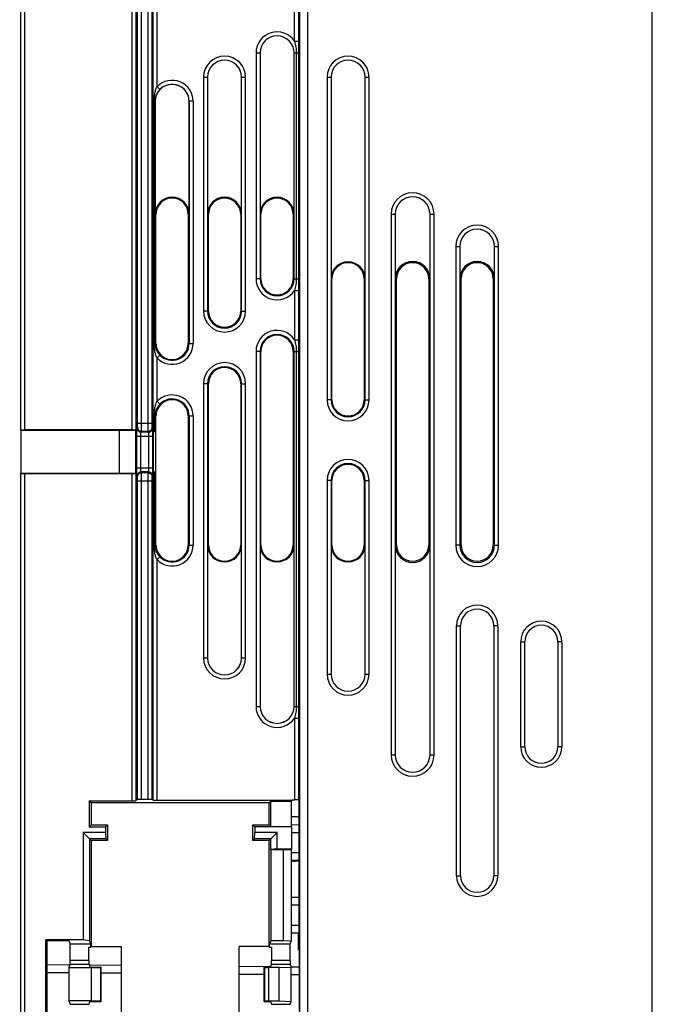
# Model space of a CAD drawing. Units: millimetres. Extents: x 0 to 420, y 0 to 297.
# Drawn here: x 249 to 265, y 175 to 200 of the extents above; entities that cross this region are included whole.
import ezdxf

# ---------------------------------------------------------------- set-up
doc = ezdxf.new("R2010")
doc.units = ezdxf.units.MM
doc.header["$LTSCALE"] = 23.1
doc.layers.get('0').update_dxf_attribs({"linetype": 'CONTINUOUS'})
doc.layers.add('INTF_1', color=7, linetype='CONTINUOUS')
doc.styles.get("Standard").update_dxf_attribs({"font": 'txt', "width": 0.8})
doc.dimstyles.new('DIMSTYLE_3', dxfattribs={"dimtxt": 2.5, "dimasz": 2.5, "dimexe": 1, "dimexo": 0, "dimtad": 1, "dimdec": 0, "dimlfac": 5, "dimtxsty": 'STANDARD', "dimblk": '_FILLED', "dimblk1": '_FILLED', "dimblk2": '_FILLED', "dimcen": 0.09, "dimazin": 2, "dimtp": 0.5, "dimtm": 0.5, "dimtfac": 1, "dimtdec": 0, "dimtofl": 0, "dimtmove": 0, "dimatfit": 3, "dimldrblk": '_FILLED', "dimfxl": 1, "dimtolj": 1, "dimarcsym": 0})

# ---------------------------------------------------------------- blocks, each defined once
blk = doc.blocks.new('_FILLED')
at = {"color": 0, "linetype": 'BYBLOCK'}
blk.add_solid([(0, 0), (-1, 0.166), (-1, -0.166)], dxfattribs=at)
blk = doc.blocks.new('*D11')
at = {"color": 2, "linetype": 'CONTINUOUS'}
for p, q in [((233.344, 228.775), (233.344, 265.843)), ((303.887, 181.94), (303.887, 265.843)), ((233.344, 264.843), (268.616, 264.843)), ((303.887, 264.843), (268.616, 264.843))]:
    blk.add_line(p, q, dxfattribs=at)
at = {"color": 2, "linetype": 'CONTINUOUS', "xscale": 2.5, "yscale": 2.5, "zscale": 2.5, "rotation": 180}
blk.add_blockref('_FILLED', (233.344, 264.843), dxfattribs=at)
at = {"color": 2, "linetype": 'CONTINUOUS', "xscale": 2.5, "yscale": 2.5, "zscale": 2.5}
blk.add_blockref('_FILLED', (303.887, 264.843), dxfattribs=at)

msp = doc.modelspace()

# ---------------------------------------------------------------- linework, layer by layer
at = {"layer": 'INTF_1', "color": 9, "linetype": 'CONTINUOUS'}
for p, q in [((264.4261, 116.424), (264.4261, 246.4205)), ((248.7681, 205.0722), (248.7681, 189.4694)), ((248.868, 205.0773), (248.868, 189.4643)), ((251.5287, 205.0773), (251.5287, 189.4643)), ((251.6286, 205.0722), (251.6286, 189.4694)), ((251.6681, 189.6336), (251.6681, 204.9045)), ((251.768, 189.6336), (251.768, 204.9045)), ((251.9287, 189.6336), (251.9287, 204.9045)), ((252.0286, 189.6336), (252.0286, 204.9045)), ((252.0523, 189.4246), (252.0523, 200.7034)), ((252.1523, 197.9756), (252.1523, 200.7034)), ((255.5599, 199.1012), (255.5599, 200.8224)), ((255.6598, 200.7265), (255.6598, 199.1012)), ((255.681, 200.433), (255.681, 169.7527)), ((255.8809, 200.433), (255.8809, 169.7527)), ((255.5599, 199.1012), (255.6598, 199.1012)), ((255.6598, 199.1012), (255.6593, 198.8125)), ((254.605, 198.8125), (254.605, 193.2125)), ((254.605, 198.8125), (254.7051, 198.8125)), ((254.7048, 198.8125), (254.7048, 193.2125)), ((255.547, 198.8125), (255.6593, 198.8125)), ((255.5473, 193.2125), (255.5473, 198.8125)), ((255.6033, 198.8125), (255.6033, 193.2125)), ((255.6593, 198.8125), (255.6593, 193.2125)), ((252.1523, 197.9756), (252.2239, 197.906)), ((253.305, 198.2125), (253.305, 192.4125)), ((253.305, 198.2125), (253.4051, 198.2125)), ((253.4048, 198.2125), (253.4048, 192.4125)), ((254.247, 198.2125), (254.3472, 198.2125)), ((254.2473, 192.4125), (254.2473, 198.2125)), ((254.3472, 192.4125), (254.3472, 198.2125)), ((256.365, 198.2125), (256.365, 190.2125)), ((256.365, 198.2125), (256.4651, 198.2125)), ((256.4648, 198.2125), (256.4648, 190.2125)), ((257.307, 198.2125), (257.4072, 198.2125)), ((257.3073, 190.2125), (257.3073, 198.2125)), ((257.4072, 190.2125), (257.4072, 198.2125)), ((252.0768, 191.6125), (252.0768, 197.6125)), ((252.0768, 197.6125), (252.1051, 197.6125)), ((252.1012, 191.6125), (252.1012, 197.6125)), ((253.0472, 197.6125), (252.947, 197.6125)), ((252.9473, 197.6125), (252.9473, 191.6125)), ((253.0472, 197.6125), (253.0472, 191.6125)), ((252.1051, 194.8125), (252.1261, 194.8125)), ((252.9261, 194.8125), (252.947, 194.8125)), ((253.4261, 194.8125), (253.4051, 194.8125)), ((254.2261, 194.8125), (254.247, 194.8125)), ((254.7261, 194.8125), (254.7051, 194.8125)), ((255.5261, 194.8125), (255.547, 194.8125)), ((257.9545, 194.8125), (257.9545, 181.4125)), ((257.9545, 194.8125), (258.0546, 194.8125)), ((258.0544, 194.8125), (258.0544, 181.4125)), ((258.9175, 194.8125), (259.0177, 194.8125)), ((258.9178, 181.4125), (258.9178, 194.8125)), ((259.0177, 181.4125), (259.0177, 194.8125)), ((259.5545, 194.0125), (259.5545, 186.6125)), ((259.5545, 194.0125), (259.6546, 194.0125)), ((259.6544, 194.0125), (259.6544, 186.6125)), ((260.5175, 194.0125), (260.6177, 194.0125)), ((260.5178, 186.6125), (260.5178, 194.0125)), ((260.6177, 186.6125), (260.6177, 194.0125)), ((254.7261, 193.2125), (254.605, 193.2125)), ((255.5261, 193.2125), (255.6593, 193.2125)), ((255.6593, 193.2125), (255.6598, 192.9237)), ((256.4861, 193.2125), (256.4651, 193.2125)), ((257.2861, 193.2125), (257.307, 193.2125)), ((258.0861, 193.2125), (258.0546, 193.2125)), ((258.8861, 193.2125), (258.9175, 193.2125)), ((259.6861, 193.2125), (259.6546, 193.2125)), ((260.4861, 193.2125), (260.5175, 193.2125)), ((255.5599, 192.9237), (255.5599, 191.7012)), ((255.5599, 192.9237), (255.6598, 192.9237)), ((255.6598, 192.9237), (255.6598, 191.7012)), ((253.4261, 192.4125), (253.305, 192.4125)), ((254.2261, 192.4125), (254.3472, 192.4125)), ((255.5599, 191.7012), (255.6598, 191.7012)), ((255.6598, 191.7012), (255.6593, 191.4125)), ((252.0768, 191.6125), (252.1261, 191.6125)), ((252.9261, 191.6125), (253.0472, 191.6125)), ((254.605, 191.4125), (254.605, 182.6125)), ((254.7261, 191.4125), (254.605, 191.4125)), ((254.7048, 191.4125), (254.7048, 182.6125)), ((255.5261, 191.4125), (255.6593, 191.4125)), ((255.5473, 182.6125), (255.5473, 191.4125)), ((255.6033, 191.4125), (255.6033, 182.6125)), ((255.6593, 191.4125), (255.6593, 182.6125)), ((252.1523, 191.2494), (252.2239, 191.319)), ((252.1523, 190.1756), (252.1523, 191.2494)), ((253.305, 190.6125), (253.305, 183.8125)), ((253.4261, 190.6125), (253.305, 190.6125)), ((253.4048, 190.6125), (253.4048, 183.8125)), ((254.2261, 190.6125), (254.3472, 190.6125)), ((254.2473, 183.8125), (254.2473, 190.6125)), ((254.3472, 183.8125), (254.3472, 190.6125)), ((252.1523, 190.1756), (252.2239, 190.106)), ((256.4861, 190.2125), (256.365, 190.2125)), ((257.2861, 190.2125), (257.4072, 190.2125)), ((252.0768, 189.4257), (252.0768, 189.8125)), ((252.0768, 189.8125), (252.1261, 189.8125)), ((252.1012, 189.4268), (252.1012, 189.8125)), ((252.9261, 189.8125), (253.0472, 189.8125)), ((252.9473, 189.8125), (252.9473, 186.6125)), ((253.0472, 189.8125), (253.0472, 186.6125)), ((251.6547, 189.512), (251.6656, 189.5337)), ((251.6681, 189.6336), (252.0286, 189.6336)), ((251.7547, 189.4121), (251.7655, 189.4339)), ((251.7655, 189.4339), (251.9312, 189.4339)), ((251.942, 189.4121), (251.9312, 189.4339)), ((252.042, 189.512), (252.0311, 189.5337)), ((251.6497, 188.523), (251.6497, 189.3122)), ((251.6497, 189.3122), (252.047, 189.3122)), ((251.7497, 188.523), (251.7497, 189.3122)), ((251.942, 189.4121), (251.7547, 189.4121)), ((251.947, 188.523), (251.947, 189.3122)), ((252.047, 188.523), (252.047, 189.3122)), ((251.6497, 188.523), (252.047, 188.523)), ((248.7681, 188.3728), (248.7681, 169.1688)), ((248.868, 188.3779), (248.868, 169.1637)), ((251.5287, 188.3779), (251.5287, 180.2729)), ((251.6286, 188.3728), (251.6286, 180.2746)), ((251.6656, 188.3015), (251.6547, 188.3233)), ((251.7655, 188.4013), (251.7547, 188.4231)), ((251.942, 188.4231), (251.7547, 188.4231)), ((251.9312, 188.4013), (251.7655, 188.4013)), ((251.9312, 188.4013), (251.942, 188.4231)), ((252.0311, 188.3015), (252.042, 188.3233)), ((252.0523, 180.285), (252.0523, 188.4176)), ((252.0768, 186.6125), (252.0768, 188.4165)), ((252.1012, 186.6125), (252.1012, 188.4154)), ((256.365, 188.2125), (256.365, 183.4125)), ((256.4861, 188.2125), (256.365, 188.2125)), ((256.4648, 188.2125), (256.4648, 183.4125)), ((257.2861, 188.2125), (257.4072, 188.2125)), ((257.3073, 183.4125), (257.3073, 188.2125)), ((257.4072, 183.4125), (257.4072, 188.2125)), ((251.6681, 180.3008), (251.6681, 188.2016)), ((251.6681, 188.2016), (252.0286, 188.2016)), ((251.768, 180.3025), (251.768, 188.2016)), ((251.9287, 180.3025), (251.9287, 188.2016)), ((252.0286, 180.3008), (252.0286, 188.2016)), ((252.0768, 186.6125), (252.1261, 186.6125)), ((252.9261, 186.6125), (253.0472, 186.6125)), ((253.4261, 186.6125), (253.4051, 186.6125)), ((254.2261, 186.6125), (254.247, 186.6125)), ((254.7261, 186.6125), (254.7051, 186.6125)), ((255.5261, 186.6125), (255.547, 186.6125)), ((256.4861, 186.6125), (256.4651, 186.6125)), ((257.2861, 186.6125), (257.307, 186.6125)), ((258.0861, 186.6125), (258.0546, 186.6125)), ((258.8861, 186.6125), (258.9175, 186.6125)), ((259.6861, 186.6125), (259.5545, 186.6125)), ((260.4861, 186.6125), (260.6177, 186.6125)), ((252.1523, 186.2494), (252.2239, 186.319)), ((252.1523, 180.2833), (252.1523, 186.2494)), ((259.5756, 178.4125), (259.5756, 184.6125)), ((259.5756, 184.6125), (259.6756, 184.6125)), ((260.5966, 184.6125), (260.4966, 184.6125)), ((260.5966, 184.6125), (260.5966, 178.4125)), ((261.1653, 181.6125), (261.1653, 184.2125)), ((261.1653, 184.2125), (261.2653, 184.2125)), ((262.1862, 184.2125), (262.0862, 184.2125)), ((262.1862, 184.2125), (262.1862, 181.6125)), ((253.305, 183.8125), (253.4051, 183.8125)), ((254.247, 183.8125), (254.3472, 183.8125)), ((256.365, 183.4125), (256.4651, 183.4125)), ((257.307, 183.4125), (257.4072, 183.4125)), ((254.605, 182.6125), (254.7051, 182.6125)), ((255.547, 182.6125), (255.6593, 182.6125)), ((255.6593, 182.6125), (255.6598, 182.3237)), ((255.5599, 182.3237), (255.5599, 180.2943)), ((255.5599, 182.3237), (255.6598, 182.3237)), ((255.6598, 182.3237), (255.6598, 180.2909)), ((257.9545, 181.4125), (258.0546, 181.4125)), ((258.9175, 181.4125), (259.0177, 181.4125)), ((261.1653, 181.6125), (261.2653, 181.6125)), ((262.1862, 181.6125), (262.0862, 181.6125)), ((255.6628, 179.4793), (255.4872, 179.4808)), ((255.4757, 178.9872), (255.6628, 178.9889)), ((259.5756, 178.4125), (259.6756, 178.4125)), ((260.5966, 178.4125), (260.4966, 178.4125)), ((255.6628, 177.6793), (255.4757, 177.6809)), ((255.4757, 177.1872), (255.6628, 177.1889)), ((250.4646, 176.3154), (249.9999, 176.3154)), ((255.4523, 176.3154), (254.9876, 176.3154)), ((249.9685, 176.0049), (249.4258, 176.0097)), ((250.4663, 176.2155), (249.9983, 176.2155)), ((250.7507, 176.1409), (250.7507, 175.3001)), ((254.8223, 175.3001), (254.8223, 176.1409)), ((255.4539, 176.2155), (254.9859, 176.2155)), ((251.2615, 175.9937), (250.7661, 175.998)), ((254.8061, 175.9627), (254.1907, 175.9681)), ((255.673, 175.9552), (255.4757, 175.9569)), ((249.9983, 175.2255), (250.4663, 175.2255)), ((254.9859, 175.2255), (255.4539, 175.2255))]:
    msp.add_line(p, q, dxfattribs=at)
at = {"layer": 'INTF_1', "color": 7, "linetype": 'CONTINUOUS'}
for p, q in [((254.7051, 198.8125), (254.7051, 194.8125)), ((255.547, 194.8125), (255.547, 198.8125)), ((253.4051, 198.2125), (253.4051, 194.8125)), ((254.247, 194.8125), (254.247, 198.2125)), ((256.4651, 198.2125), (256.4651, 193.2125)), ((257.307, 193.2125), (257.307, 198.2125)), ((252.1051, 197.6125), (252.1051, 194.8125)), ((252.947, 194.8125), (252.947, 197.6125)), ((252.1261, 191.6125), (252.1261, 194.8125)), ((252.9261, 194.8125), (252.9261, 191.6125)), ((253.4261, 192.4125), (253.4261, 194.8125)), ((254.2261, 194.8125), (254.2261, 192.4125)), ((254.7261, 193.2125), (254.7261, 194.8125)), ((255.5261, 194.8125), (255.5261, 193.2125)), ((258.0546, 194.8125), (258.0546, 193.2125)), ((258.9175, 193.2125), (258.9175, 194.8125)), ((259.6546, 194.0125), (259.6546, 193.2125)), ((260.5175, 193.2125), (260.5175, 194.0125)), ((256.4861, 190.2125), (256.4861, 193.2125)), ((257.2861, 193.2125), (257.2861, 190.2125)), ((258.0861, 186.6125), (258.0861, 193.2125)), ((258.8861, 193.2125), (258.8861, 186.6125)), ((259.6861, 186.6125), (259.6861, 193.2125)), ((260.4861, 193.2125), (260.4861, 186.6125)), ((254.7261, 186.6125), (254.7261, 191.4125)), ((255.5261, 191.4125), (255.5261, 186.6125)), ((253.4261, 186.6125), (253.4261, 190.6125)), ((254.2261, 190.6125), (254.2261, 186.6125)), ((252.1261, 186.6125), (252.1261, 189.8125)), ((252.9261, 189.8125), (252.9261, 186.6125)), ((248.7771, 189.4512), (248.7681, 189.4694)), ((248.7771, 189.4512), (248.7771, 188.391)), ((251.2195, 189.4512), (248.7771, 189.4512)), ((251.5287, 189.4643), (248.868, 189.4643)), ((251.2195, 188.391), (251.2195, 189.4512)), ((251.6286, 189.4458), (251.2195, 189.4512)), ((251.6286, 188.3728), (251.6286, 189.4694)), ((251.6444, 189.4246), (251.6286, 189.4351)), ((252.1012, 189.4268), (252.1261, 189.4351)), ((251.6444, 189.4246), (251.6444, 188.4176)), ((252.0523, 189.4246), (252.0523, 188.4176)), ((252.0523, 189.4246), (252.0523, 189.4246)), ((248.7681, 188.3728), (248.7771, 188.391)), ((248.7771, 188.391), (251.2195, 188.391)), ((251.5287, 188.3779), (248.868, 188.3779)), ((251.2195, 188.391), (251.6286, 188.3964)), ((251.6286, 188.4071), (251.6444, 188.4176)), ((252.0523, 188.4176), (252.0523, 188.4176)), ((252.1012, 188.4154), (252.1261, 188.4071)), ((256.4861, 186.6125), (256.4861, 188.2125)), ((257.2861, 188.2125), (257.2861, 186.6125)), ((253.4051, 186.6125), (253.4051, 183.8125)), ((254.247, 183.8125), (254.247, 186.6125)), ((254.7051, 186.6125), (254.7051, 182.6125)), ((255.547, 182.6125), (255.547, 186.6125)), ((256.4651, 186.6125), (256.4651, 183.4125)), ((257.307, 183.4125), (257.307, 186.6125)), ((258.0546, 186.6125), (258.0546, 181.4125)), ((258.9175, 181.4125), (258.9175, 186.6125)), ((259.6756, 178.4125), (259.6756, 184.6125)), ((260.4966, 184.6125), (260.4966, 178.4125)), ((261.2653, 181.6125), (261.2653, 184.2125)), ((262.0862, 184.2125), (262.0862, 181.6125)), ((250.4737, 180.2729), (250.4737, 179.6281)), ((250.5226, 180.224), (250.4737, 180.2729)), ((250.4737, 180.2729), (251.5287, 180.2729)), ((250.5226, 180.224), (250.5226, 179.677)), ((254.9296, 180.224), (250.5226, 180.224)), ((251.6681, 180.3008), (251.6286, 180.2746)), ((251.9287, 180.3025), (251.768, 180.3025)), ((252.0523, 180.285), (252.0286, 180.3008)), ((252.1523, 180.2833), (255.4889, 180.2833)), ((254.9296, 180.224), (254.9715, 180.2659)), ((254.9296, 179.677), (254.9296, 180.224)), ((254.9715, 179.6351), (254.9715, 180.2659)), ((254.9715, 180.2659), (255.4802, 180.2659)), ((255.4802, 180.2659), (255.4889, 180.2746)), ((255.4802, 180.2659), (255.4802, 179.6351)), ((255.4889, 180.2943), (255.4889, 180.2746)), ((255.4889, 180.2943), (255.5599, 180.2943)), ((255.6628, 180.287), (255.6598, 180.2909)), ((255.6628, 180.287), (255.6628, 177.0069)), ((250.5226, 179.677), (250.4737, 179.6281)), ((250.5226, 179.677), (250.9226, 179.677)), ((250.9226, 179.677), (250.8737, 179.6281)), ((250.9226, 179.677), (250.9226, 179.284)), ((254.5296, 179.284), (254.5296, 179.677)), ((254.5296, 179.677), (254.5785, 179.6281)), ((254.5296, 179.677), (254.9296, 179.677)), ((254.9296, 179.677), (254.9715, 179.6351)), ((255.4802, 179.6808), (255.6628, 179.6792)), ((250.3237, 179.4829), (250.3237, 176.8253)), ((250.5226, 179.284), (250.3237, 179.4829)), ((250.8737, 179.4829), (250.3237, 179.4829)), ((250.4737, 179.6281), (250.8737, 179.6281)), ((250.8737, 179.6281), (250.8737, 179.4829)), ((250.8737, 179.4829), (250.8814, 179.3252)), ((254.5708, 179.3252), (254.5785, 179.4829)), ((254.5785, 179.6281), (254.5785, 179.4829)), ((255.4872, 179.6281), (254.5785, 179.6281)), ((255.1285, 179.4829), (254.5785, 179.4829)), ((254.9296, 179.284), (255.1285, 179.4829)), ((254.9715, 179.6351), (255.4802, 179.6351)), ((255.1285, 179.0786), (255.1285, 179.4829)), ((255.4802, 179.6351), (255.4872, 179.6281)), ((255.4872, 179.6281), (255.4872, 179.0786)), ((250.4814, 179.3252), (250.4814, 176.8023)), ((250.8814, 179.3252), (250.4814, 179.3252)), ((250.5226, 179.284), (250.5226, 176.6559)), ((250.9226, 179.284), (250.5226, 179.284)), ((250.9226, 179.284), (250.8814, 179.3252)), ((254.5296, 179.284), (254.5708, 179.3252)), ((254.9296, 179.284), (254.5296, 179.284)), ((254.9708, 179.3252), (254.5708, 179.3252)), ((254.9296, 176.6559), (254.9296, 179.284)), ((254.9708, 179.0632), (254.9708, 179.3252)), ((254.9708, 179.0632), (254.9704, 179.0625)), ((254.9704, 179.0625), (254.9704, 176.8012)), ((254.9704, 179.0625), (255.2792, 179.0625)), ((255.1285, 179.0786), (254.9708, 179.0632)), ((255.1285, 179.0786), (255.4872, 179.0786)), ((255.2792, 179.0625), (255.2792, 176.8012)), ((255.2792, 179.0625), (255.4757, 179.0555)), ((255.4872, 179.0786), (255.4757, 179.0555)), ((255.4757, 179.0555), (255.4757, 176.7907)), ((255.6628, 178.7889), (255.4757, 178.7872)), ((255.4757, 177.8809), (255.6628, 177.8792)), ((255.6599, 176.9889), (255.4757, 176.9872)), ((255.6599, 176.5719), (255.6599, 177.0052)), ((249.3996, 174.6157), (249.3996, 176.8253)), ((249.4258, 176.7991), (249.3996, 176.8253)), ((250.3237, 176.8253), (249.3996, 176.8253)), ((249.4258, 174.6419), (249.4258, 176.7991)), ((249.8755, 176.7991), (249.4258, 176.7991)), ((249.9754, 176.794), (249.9999, 176.7205)), ((250.4814, 176.8023), (250.3237, 176.8253)), ((250.4814, 176.8023), (250.5086, 176.7205)), ((254.9704, 176.8012), (254.9435, 176.7205)), ((255.2792, 176.8012), (254.9704, 176.8012)), ((255.4757, 176.7907), (255.2792, 176.8012)), ((255.4523, 176.7205), (255.4757, 176.7907)), ((249.9999, 176.3154), (249.9999, 176.7205)), ((250.5086, 176.7205), (249.9999, 176.7205)), ((250.4646, 176.3154), (250.4646, 176.642)), ((250.4646, 176.642), (250.5086, 176.642)), ((250.5086, 176.642), (250.5086, 176.7205)), ((250.5226, 176.6559), (250.5086, 176.642)), ((250.5226, 176.6559), (251.2615, 176.6559)), ((251.2615, 176.6559), (251.2615, 174.7851)), ((254.1907, 174.7851), (254.1907, 176.6559)), ((254.9296, 176.6559), (254.1907, 176.6559)), ((254.9296, 176.6559), (254.9435, 176.642)), ((254.9435, 176.642), (254.9435, 176.7205)), ((255.4523, 176.7205), (254.9435, 176.7205)), ((254.9435, 176.642), (254.9876, 176.642)), ((254.9876, 176.642), (254.9876, 176.3154)), ((255.4523, 176.3154), (255.4523, 176.7205)), ((255.673, 176.5729), (255.673, 175.0661)), ((249.4258, 176.2097), (249.9946, 176.2047)), ((249.9685, 176.1262), (249.9983, 176.2155)), ((249.9685, 176.1262), (249.9685, 175.3148)), ((250.5261, 176.1262), (249.9685, 176.1262)), ((250.4663, 176.2155), (250.4896, 176.1456)), ((250.4713, 176.2005), (251.2615, 176.1936)), ((250.4896, 176.1456), (250.7661, 176.1456)), ((250.5261, 176.1262), (250.7507, 176.1409)), ((250.5261, 175.3148), (250.5261, 176.1262)), ((250.7661, 175.2954), (250.7661, 176.1456)), ((254.1907, 176.1681), (254.9678, 176.1613)), ((254.8061, 175.2954), (254.8061, 176.1456)), ((254.8061, 176.1456), (254.9626, 176.1456)), ((254.8223, 176.1409), (254.9228, 176.1345)), ((254.9228, 175.3064), (254.9228, 176.1345)), ((255.1809, 176.1345), (254.9228, 176.1345)), ((254.9626, 176.1456), (254.9859, 176.2155)), ((255.1809, 176.1345), (255.4757, 176.1503)), ((255.1809, 175.3064), (255.1809, 176.1345)), ((255.4539, 176.2155), (255.4757, 176.1503)), ((255.4735, 176.1569), (255.673, 176.1551)), ((255.4757, 175.2907), (255.4757, 176.1503)), ((249.9685, 175.3148), (249.9983, 175.2255)), ((250.5261, 175.3148), (249.9685, 175.3148)), ((250.4663, 175.2255), (250.4896, 175.2954)), ((250.4896, 175.2954), (250.7661, 175.2954)), ((250.7507, 175.3001), (250.5261, 175.3148)), ((254.8061, 175.2954), (254.9626, 175.2954)), ((254.9228, 175.3064), (254.8223, 175.3001)), ((255.1809, 175.3064), (254.9228, 175.3064)), ((254.9626, 175.2954), (254.9859, 175.2255)), ((255.4757, 175.2907), (255.1809, 175.3064)), ((255.4539, 175.2255), (255.4757, 175.2907))]:
    msp.add_line(p, q, dxfattribs=at)
at = {"layer": 'INTF_1', "color": 9, "linetype": 'CONTINUOUS'}
for centre, radius, start, end in [((255.1261, 198.8125), 0.5211, 33.65083, 180), ((255.1261, 198.8125), 0.4212, 0, 180), ((253.8261, 198.2125), 0.5211, 0, 180), ((256.8861, 198.2125), 0.5211, 0, 180), ((253.8261, 198.2125), 0.4212, 0, 180), ((256.8861, 198.2125), 0.4212, 0, 180), ((252.5261, 197.6125), 0.5211, 0, 135.83119), ((252.5261, 197.6125), 0.4212, 0, 135.83119), ((258.4861, 194.8125), 0.5316, 0, 180), ((258.4861, 194.8125), 0.4317, 0, 180), ((260.0861, 194.0125), 0.5316, 0, 180), ((260.0861, 194.0125), 0.4317, 0, 180), ((255.1261, 193.2125), 0.5211, 180, 326.34917), ((255.1261, 193.2125), 0.4212, 180, 360), ((253.8261, 192.4125), 0.5211, 180, 360), ((253.8261, 192.4125), 0.4212, 180, 360), ((255.1261, 191.4125), 0.5211, 33.65083, 180), ((255.1261, 191.4125), 0.4212, 0, 180), ((252.5261, 191.6125), 0.5211, 224.16881, 360), ((252.5261, 191.6125), 0.4212, 224.16881, 360), ((253.8261, 190.6125), 0.5211, 0, 180), ((253.8261, 190.6125), 0.4212, 0, 180), ((252.5261, 189.8125), 0.5211, 0, 135.83119), ((252.5261, 189.8125), 0.4212, 0, 135.83119), ((256.8861, 190.2125), 0.5211, 180, 360), ((256.8861, 190.2125), 0.4212, 180, 360), ((256.8861, 188.2125), 0.5211, 0, 180), ((256.8861, 188.2125), 0.4212, 0, 180), ((252.5261, 186.6125), 0.5211, 224.16881, 360), ((252.5261, 186.6125), 0.4212, 224.16881, 360), ((260.0861, 186.6125), 0.5316, 180, 360), ((260.0861, 186.6125), 0.4317, 180, 360), ((260.0861, 184.6125), 0.5105, 0, 180), ((261.6757, 184.2125), 0.5105, 0, 180), ((253.8261, 183.8125), 0.5211, 180, 360), ((253.8261, 183.8125), 0.4212, 180, 360), ((256.8861, 183.4125), 0.5211, 180, 360), ((256.8861, 183.4125), 0.4212, 180, 360), ((255.1261, 182.6125), 0.5211, 180, 326.34917), ((255.1261, 182.6125), 0.4212, 180, 360), ((258.4861, 181.4125), 0.5316, 180, 360), ((258.4861, 181.4125), 0.4317, 180, 360), ((261.6757, 181.6125), 0.5105, 180, 360), ((260.0861, 178.4125), 0.5105, 180, 360)]:
    msp.add_arc(centre, radius, start, end, dxfattribs=at)
at = {"layer": 'INTF_1', "color": 7, "linetype": 'CONTINUOUS'}
for centre, radius, start, end in [((255.1261, 198.8125), 0.421, 0, 180), ((253.8261, 198.2125), 0.421, 0, 180), ((256.8861, 198.2125), 0.421, 0, 180), ((252.5261, 197.6125), 0.421, 0, 180), ((252.5261, 194.8125), 0.421, 0, 180), ((252.5261, 194.8125), 0.4, 0, 165.2806), ((253.8261, 194.8125), 0.421, 0, 180), ((253.8261, 194.8125), 0.4, 0, 180), ((255.1261, 194.8125), 0.421, 0, 180), ((255.1261, 194.8125), 0.4, 0, 180), ((258.4861, 194.8125), 0.4314, 0, 180), ((252.5278, 194.8125), 0.4016, 165.33581, 179.99474), ((260.0861, 194.0125), 0.4314, 0, 180), ((256.8861, 193.2125), 0.421, 0, 180), ((256.8861, 193.2125), 0.4, 0, 180), ((258.4861, 193.2125), 0.4314, 0, 180), ((258.4861, 193.2125), 0.4, 0, 180), ((260.0861, 193.2125), 0.4314, 0, 180), ((260.0861, 193.2125), 0.4, 0, 180), ((255.1261, 193.2125), 0.4, 180, 360), ((253.8261, 192.4125), 0.4, 180, 360), ((255.1261, 191.4125), 0.4, 0, 180), ((252.5278, 191.6125), 0.4016, 180.00526, 194.66419), ((252.5261, 191.6125), 0.4, 194.7194, 360), ((253.8261, 190.6125), 0.4, 0, 180), ((252.5261, 189.8125), 0.4, 0, 165.2806), ((256.8861, 190.2125), 0.4, 180, 360), ((252.5278, 189.8125), 0.4016, 165.33581, 179.99474), ((256.8861, 188.2125), 0.4, 0, 180), ((252.5278, 186.6125), 0.4016, 180.00526, 194.66419), ((252.5261, 186.6125), 0.4, 194.7194, 360), ((253.8261, 186.6125), 0.421, 180, 360), ((253.8261, 186.6125), 0.4, 180, 360), ((255.1261, 186.6125), 0.421, 180, 360), ((255.1261, 186.6125), 0.4, 180, 360), ((256.8861, 186.6125), 0.421, 180, 360), ((256.8861, 186.6125), 0.4, 180, 360), ((258.4861, 186.6125), 0.4314, 180, 360), ((258.4861, 186.6125), 0.4, 180, 360), ((260.0861, 186.6125), 0.4, 180, 360), ((260.0861, 184.6125), 0.4105, 0, 180), ((261.6757, 184.2125), 0.4105, 0, 180), ((253.8261, 183.8125), 0.421, 180, 360), ((256.8861, 183.4125), 0.421, 180, 360), ((255.1261, 182.6125), 0.421, 180, 360), ((258.4861, 181.4125), 0.4314, 180, 360), ((261.6757, 181.6125), 0.4105, 180, 360), ((255.5586, 179.323), 0.5524, 83.04822, 98.16503), ((255.5585, 179.3252), 0.5501, 79.07059, 83.01496), ((255.5586, 179.3256), 0.5502, 261.32971, 263.01508), ((255.5585, 179.3253), 0.55, 263.01521, 280.93508), ((260.0861, 178.4125), 0.4105, 180, 360)]:
    msp.add_arc(centre, radius, start, end, dxfattribs=at)
for centre, major_axis, ratio, start_param, end_param in [((248.868, 189.4695), (0.1, 0), 0.0524078, -3.1154127, -1.5707963), ((251.5287, 189.4695), (0.1, 0), 0.0524078, -1.5707963, -0.0261799), ((252.1523, 189.4246), (0.1, 0), 0.0174551, 2.4258732, 3.1154127), ((252.0014, 189.4269), (0.1, 0), 0.0174551, -0.7157195, -0.0523599), ((248.868, 188.3727), (0.1, 0), 0.0524078, 1.5707963, 3.1154127), ((251.5287, 188.3727), (0.1, 0), 0.0524078, 0.0261799, 1.5707963), ((252.1523, 188.4176), (0.1, 0), 0.0174551, -3.1154127, -2.4258732), ((252.0014, 188.4153), (0.1, 0), 0.0174551, 0.0523599, 0.7157195), ((251.5287, 180.2746), (0.1, 0), 0.0174551, -1.5707963, -0.0261799), ((251.768, 180.3008), (0.1, 0), 0.0174551, 1.5707963, 3.1154127), ((251.9287, 180.3008), (0.1, 0), 0.0174551, 0.0261799, 1.5707963), ((252.1523, 180.2851), (0.1, 0), 0.0174551, -3.1154127, -1.5707963), ((255.5599, 180.2908), (0.1, 0), 0.0349208, 0.0261799, 1.5707963), ((256.3859, 175.9527), (1.3316, 0), 0.942833, 2.1448279, 2.1474062), ((249.8755, 176.7939), (0.1, 0), 0.0524078, 0.0174533, 1.5707963), ((255.7298, 175.8195), (0.8011, 0), 0.942833, 1.6417986, 1.6581947), ((249.9982, 176.3154), (0, 0.1), 0.0174551, -3.0892328, -1.5707963), ((250.4664, 176.3154), (0, 0.1), 0.0174551, 1.5707963, 3.0892328), ((254.9858, 176.3154), (0, 0.1), 0.0174551, -3.0892328, -1.5707963), ((255.454, 176.3154), (0, 0.1), 0.0174551, 1.5707963, 3.0892328), ((250.6961, 176.1432), (0.07, 0), 0.0524078, -0.6747409, 0), ((254.8761, 176.1432), (0.07, 0), 0.0524078, 3.1415927, 3.836318), ((250.6961, 175.2978), (0.07, 0), 0.0524078, 0, 0.6747409), ((254.8761, 175.2978), (0.07, 0), 0.0524078, 2.4468673, 3.1415927)]:
    msp.add_ellipse(centre, major_axis=major_axis, ratio=ratio, start_param=start_param, end_param=end_param, dxfattribs=at)
at = {"layer": 'INTF_1', "color": 9, "linetype": 'CONTINUOUS'}
for points, knots in [([(255.5599, 199.1012), (255.5727, 199.0542), (255.5949, 198.959), (255.6033, 198.8613), (255.6033, 198.8125)], [0, 0, 0, 0, 0.5000472, 1, 1, 1, 1]), ([(252.0768, 197.6125), (252.0768, 197.6747), (252.0856, 197.7684), (252.116, 197.8893), (252.1387, 197.9475), (252.1523, 197.9756)], [0, 0, 0, 0, 0.5000119, 0.7493281, 1, 1, 1, 1]), ([(252.1012, 197.6125), (252.1012, 197.64), (252.107, 197.6944), (252.1316, 197.772), (252.1703, 197.8437), (252.2047, 197.8862), (252.2239, 197.906)], [0, 0, 0, 0, 0.2535778, 0.499379, 0.7459824, 1, 1, 1, 1]), ([(255.6033, 193.2125), (255.6033, 193.1637), (255.5949, 193.066), (255.5727, 192.9708), (255.5599, 192.9237)], [0, 0, 0, 0, 0.4999524, 1, 1, 1, 1]), ([(255.5599, 191.7012), (255.5727, 191.6542), (255.5949, 191.559), (255.6033, 191.4613), (255.6033, 191.4125)], [0, 0, 0, 0, 0.5000472, 1, 1, 1, 1]), ([(252.1523, 191.2494), (252.1387, 191.2775), (252.116, 191.3357), (252.0856, 191.4566), (252.0768, 191.5503), (252.0768, 191.6125)], [0, 0, 0, 0, 0.2506726, 0.4999895, 1, 1, 1, 1]), ([(252.2239, 191.319), (252.2047, 191.3388), (252.1703, 191.3813), (252.1316, 191.453), (252.107, 191.5306), (252.1012, 191.585), (252.1012, 191.6125)], [0, 0, 0, 0, 0.2540198, 0.5006259, 0.7464243, 1, 1, 1, 1]), ([(252.0768, 189.8125), (252.0768, 189.8747), (252.0856, 189.9684), (252.116, 190.0893), (252.1387, 190.1475), (252.1523, 190.1756)], [0, 0, 0, 0, 0.500012, 0.7493281, 1, 1, 1, 1]), ([(252.1012, 189.8125), (252.1012, 189.84), (252.107, 189.8944), (252.1316, 189.972), (252.1703, 190.0437), (252.2047, 190.0862), (252.2239, 190.106)], [0, 0, 0, 0, 0.2535779, 0.4993793, 0.7459824, 1, 1, 1, 1]), ([(251.6497, 189.3122), (251.6497, 189.3248), (251.6498, 189.3495), (251.6501, 189.3855), (251.6505, 189.4188), (251.6511, 189.4483), (251.6517, 189.47), (251.6523, 189.4846), (251.6527, 189.4933), (251.6532, 189.5004), (251.6536, 189.5058), (251.6541, 189.5095), (251.6544, 189.5114), (251.6547, 189.512)], [0, 0, 0, 0, 0.188793, 0.3708035, 0.5394948, 0.6888141, 0.8134106, 0.8650072, 0.9088336, 0.9445027, 0.9717057, 0.9902264, 1, 1, 1, 1]), ([(251.6547, 189.512), (251.6547, 189.499), (251.6599, 189.4727), (251.6822, 189.4396), (251.7154, 189.4173), (251.7417, 189.4121), (251.7547, 189.4121)], [0, 0, 0, 0, 0.2498351, 0.4998322, 0.7499276, 1, 1, 1, 1]), ([(251.6656, 189.5337), (251.6657, 189.534), (251.6659, 189.535), (251.6661, 189.5368), (251.6663, 189.5395), (251.6667, 189.5448), (251.667, 189.5533), (251.6674, 189.5656), (251.6677, 189.5803), (251.668, 189.6033), (251.6681, 189.6213), (251.6681, 189.6336)], [0, 0, 0, 0, 0.0097735, 0.0282939, 0.0554969, 0.091166, 0.1865878, 0.3111845, 0.460504, 0.6291958, 1, 1, 1, 1]), ([(251.6656, 189.5337), (251.6656, 189.5208), (251.6708, 189.4945), (251.6931, 189.4614), (251.7263, 189.4391), (251.7525, 189.4339), (251.7655, 189.4339)], [0, 0, 0, 0, 0.2498351, 0.4998322, 0.7499276, 1, 1, 1, 1]), ([(251.7655, 189.4339), (251.7657, 189.4345), (251.7658, 189.4364), (251.7661, 189.44), (251.7663, 189.4454), (251.7666, 189.456), (251.767, 189.473), (251.7673, 189.4976), (251.7676, 189.5271), (251.7679, 189.573), (251.768, 189.6089), (251.768, 189.6336)], [0, 0, 0, 0, 0.009544, 0.0279595, 0.0551075, 0.0907506, 0.1861763, 0.3108223, 0.4602177, 0.6289994, 1, 1, 1, 1]), ([(251.9312, 189.4339), (251.931, 189.4345), (251.9309, 189.4364), (251.9306, 189.44), (251.9304, 189.4454), (251.9301, 189.456), (251.9297, 189.473), (251.9293, 189.4976), (251.9291, 189.5271), (251.9288, 189.573), (251.9287, 189.6089), (251.9287, 189.6336)], [0, 0, 0, 0, 0.009544, 0.0279596, 0.0551075, 0.0907505, 0.1861762, 0.3108223, 0.4602175, 0.6289992, 1, 1, 1, 1]), ([(251.9312, 189.4339), (251.9441, 189.4339), (251.9704, 189.4391), (252.0036, 189.4614), (252.0259, 189.4945), (252.0311, 189.5208), (252.0311, 189.5337)], [0, 0, 0, 0, 0.2500724, 0.5001678, 0.7501649, 1, 1, 1, 1]), ([(251.942, 189.4121), (251.955, 189.4121), (251.9813, 189.4173), (252.0145, 189.4396), (252.0368, 189.4727), (252.042, 189.499), (252.042, 189.512)], [0, 0, 0, 0, 0.2500724, 0.5001678, 0.7501649, 1, 1, 1, 1]), ([(252.0311, 189.5337), (252.031, 189.534), (252.0308, 189.535), (252.0306, 189.5368), (252.0304, 189.5395), (252.03, 189.5448), (252.0297, 189.5533), (252.0293, 189.5656), (252.029, 189.5803), (252.0287, 189.6033), (252.0286, 189.6213), (252.0286, 189.6336)], [0, 0, 0, 0, 0.0097735, 0.028294, 0.0554969, 0.091166, 0.1865878, 0.3111844, 0.4605039, 0.6291956, 1, 1, 1, 1]), ([(252.047, 189.3122), (252.047, 189.3248), (252.0469, 189.3495), (252.0466, 189.3855), (252.0462, 189.4188), (252.0456, 189.4483), (252.045, 189.47), (252.0444, 189.4846), (252.044, 189.4933), (252.0435, 189.5004), (252.0431, 189.5058), (252.0426, 189.5095), (252.0423, 189.5114), (252.042, 189.512)], [0, 0, 0, 0, 0.188793, 0.3708034, 0.5394947, 0.6888139, 0.8134105, 0.865007, 0.9088335, 0.9445026, 0.9717056, 0.9902264, 1, 1, 1, 1]), ([(251.7497, 189.3122), (251.7497, 189.3246), (251.7499, 189.3426), (251.7505, 189.3655), (251.751, 189.3803), (251.7518, 189.3926), (251.7525, 189.4011), (251.7531, 189.4063), (251.7536, 189.4091), (251.754, 189.4109), (251.7544, 189.4118), (251.7547, 189.4121)], [0, 0, 0, 0, 0.3700437, 0.5383875, 0.6874143, 0.8118222, 0.9072347, 0.9430088, 0.970431, 0.9893635, 1, 1, 1, 1]), ([(251.947, 189.3122), (251.947, 189.3246), (251.9468, 189.3426), (251.9462, 189.3655), (251.9456, 189.3803), (251.9449, 189.3926), (251.9442, 189.4011), (251.9436, 189.4063), (251.9431, 189.4091), (251.9426, 189.4109), (251.9423, 189.4118), (251.942, 189.4121)], [0, 0, 0, 0, 0.3700437, 0.5383874, 0.6874142, 0.8118221, 0.9072345, 0.9430086, 0.970431, 0.9893635, 1, 1, 1, 1]), ([(251.6547, 188.3233), (251.6544, 188.3238), (251.6541, 188.3257), (251.6536, 188.3294), (251.6532, 188.3348), (251.6527, 188.3419), (251.6523, 188.3506), (251.6517, 188.3653), (251.6511, 188.387), (251.6505, 188.4164), (251.6501, 188.4498), (251.6498, 188.4857), (251.6497, 188.5104), (251.6497, 188.523)], [0, 0, 0, 0, 0.0097734, 0.0282939, 0.0554968, 0.0911657, 0.134992, 0.1865884, 0.3111847, 0.4605037, 0.6291949, 0.8112054, 1, 1, 1, 1]), ([(251.7547, 188.4231), (251.7544, 188.4234), (251.754, 188.4243), (251.7536, 188.4262), (251.7531, 188.4289), (251.7525, 188.4341), (251.7518, 188.4427), (251.751, 188.4549), (251.7505, 188.4697), (251.7499, 188.4926), (251.7497, 188.5106), (251.7497, 188.523)], [0, 0, 0, 0, 0.0106363, 0.0295685, 0.0569907, 0.0927646, 0.1881768, 0.3125844, 0.4616111, 0.6299547, 1, 1, 1, 1]), ([(251.942, 188.4231), (251.9423, 188.4234), (251.9426, 188.4243), (251.9431, 188.4262), (251.9436, 188.4289), (251.9442, 188.4341), (251.9449, 188.4427), (251.9456, 188.4549), (251.9462, 188.4697), (251.9468, 188.4926), (251.947, 188.5106), (251.947, 188.523)], [0, 0, 0, 0, 0.0106363, 0.0295685, 0.0569907, 0.0927646, 0.1881767, 0.3125843, 0.4616109, 0.6299543, 1, 1, 1, 1]), ([(252.042, 188.3233), (252.0423, 188.3238), (252.0426, 188.3257), (252.0431, 188.3294), (252.0435, 188.3348), (252.044, 188.3419), (252.0444, 188.3506), (252.045, 188.3653), (252.0456, 188.387), (252.0462, 188.4164), (252.0466, 188.4498), (252.0469, 188.4857), (252.047, 188.5104), (252.047, 188.523)], [0, 0, 0, 0, 0.0097734, 0.0282939, 0.0554968, 0.0911657, 0.1349919, 0.1865883, 0.3111846, 0.4605035, 0.6291946, 0.811205, 1, 1, 1, 1]), ([(251.6547, 188.3233), (251.6547, 188.3362), (251.6599, 188.3625), (251.6822, 188.3957), (251.7154, 188.4179), (251.7417, 188.4231), (251.7547, 188.4231)], [0, 0, 0, 0, 0.2498351, 0.4998322, 0.7499276, 1, 1, 1, 1]), ([(251.6656, 188.3015), (251.6656, 188.3145), (251.6708, 188.3407), (251.6931, 188.3739), (251.7263, 188.3961), (251.7525, 188.4013), (251.7655, 188.4013)], [0, 0, 0, 0, 0.2498351, 0.4998322, 0.7499276, 1, 1, 1, 1]), ([(251.6681, 188.2016), (251.6681, 188.214), (251.668, 188.2319), (251.6677, 188.2549), (251.6674, 188.2696), (251.667, 188.2819), (251.6667, 188.2904), (251.6663, 188.2957), (251.6661, 188.2984), (251.6659, 188.3002), (251.6657, 188.3012), (251.6656, 188.3015)], [0, 0, 0, 0, 0.3708034, 0.5394952, 0.6888148, 0.8134117, 0.9088337, 0.9445028, 0.9717058, 0.9902265, 1, 1, 1, 1]), ([(251.768, 188.2016), (251.768, 188.2263), (251.7679, 188.2623), (251.7676, 188.3082), (251.7673, 188.3376), (251.767, 188.3622), (251.7666, 188.3793), (251.7663, 188.3898), (251.7661, 188.3952), (251.7658, 188.3989), (251.7657, 188.4007), (251.7655, 188.4013)], [0, 0, 0, 0, 0.3709997, 0.5397816, 0.689177, 0.8138232, 0.9092491, 0.9448923, 0.9720402, 0.9904559, 1, 1, 1, 1]), ([(251.9287, 188.2016), (251.9287, 188.2263), (251.9288, 188.2623), (251.9291, 188.3082), (251.9293, 188.3376), (251.9297, 188.3622), (251.9301, 188.3793), (251.9304, 188.3898), (251.9306, 188.3952), (251.9309, 188.3989), (251.931, 188.4007), (251.9312, 188.4013)], [0, 0, 0, 0, 0.3709997, 0.5397815, 0.6891769, 0.8138231, 0.909249, 0.9448922, 0.9720402, 0.9904559, 1, 1, 1, 1]), ([(251.9312, 188.4013), (251.9441, 188.4013), (251.9704, 188.3961), (252.0036, 188.3739), (252.0259, 188.3407), (252.0311, 188.3145), (252.0311, 188.3015)], [0, 0, 0, 0, 0.2500724, 0.5001678, 0.7501649, 1, 1, 1, 1]), ([(251.942, 188.4231), (251.955, 188.4231), (251.9813, 188.4179), (252.0145, 188.3957), (252.0368, 188.3625), (252.042, 188.3362), (252.042, 188.3233)], [0, 0, 0, 0, 0.2500724, 0.5001678, 0.7501649, 1, 1, 1, 1]), ([(252.0286, 188.2016), (252.0286, 188.214), (252.0287, 188.2319), (252.029, 188.2549), (252.0293, 188.2696), (252.0297, 188.2819), (252.03, 188.2904), (252.0304, 188.2957), (252.0306, 188.2984), (252.0308, 188.3002), (252.031, 188.3012), (252.0311, 188.3015)], [0, 0, 0, 0, 0.3708033, 0.5394951, 0.6888147, 0.8134115, 0.9088335, 0.9445027, 0.9717058, 0.9902264, 1, 1, 1, 1]), ([(252.1523, 186.2494), (252.1387, 186.2775), (252.116, 186.3357), (252.0856, 186.4566), (252.0768, 186.5503), (252.0768, 186.6125)], [0, 0, 0, 0, 0.2506726, 0.4999895, 1, 1, 1, 1]), ([(252.2239, 186.319), (252.2047, 186.3388), (252.1703, 186.3813), (252.1316, 186.453), (252.107, 186.5306), (252.1012, 186.585), (252.1012, 186.6125)], [0, 0, 0, 0, 0.2540198, 0.5006259, 0.7464243, 1, 1, 1, 1]), ([(255.6033, 182.6125), (255.6033, 182.5637), (255.5949, 182.466), (255.5727, 182.3708), (255.5599, 182.3237)], [0, 0, 0, 0, 0.4999524, 1, 1, 1, 1])]:
    msp.add_open_spline(points, degree=3, knots=knots, dxfattribs=at)

# ---------------------------------------------------------------- dimensions: what is measured, and where the dimension line sits
at = {"color": 2, "linetype": 'CONTINUOUS'}
dim = msp.add_linear_dim(base=(303.8866, 264.8426), p1=(233.3445, 228.7754), p2=(303.8866, 181.9396), dimstyle='DIMSTYLE_3', dxfattribs=at)
dim.commit()
dim.dimension.update_dxf_attribs({"geometry": '*D11', "text_midpoint": (265.6156, 264.8426), "dimtype": 160})

doc.saveas('drawing.dxf')
